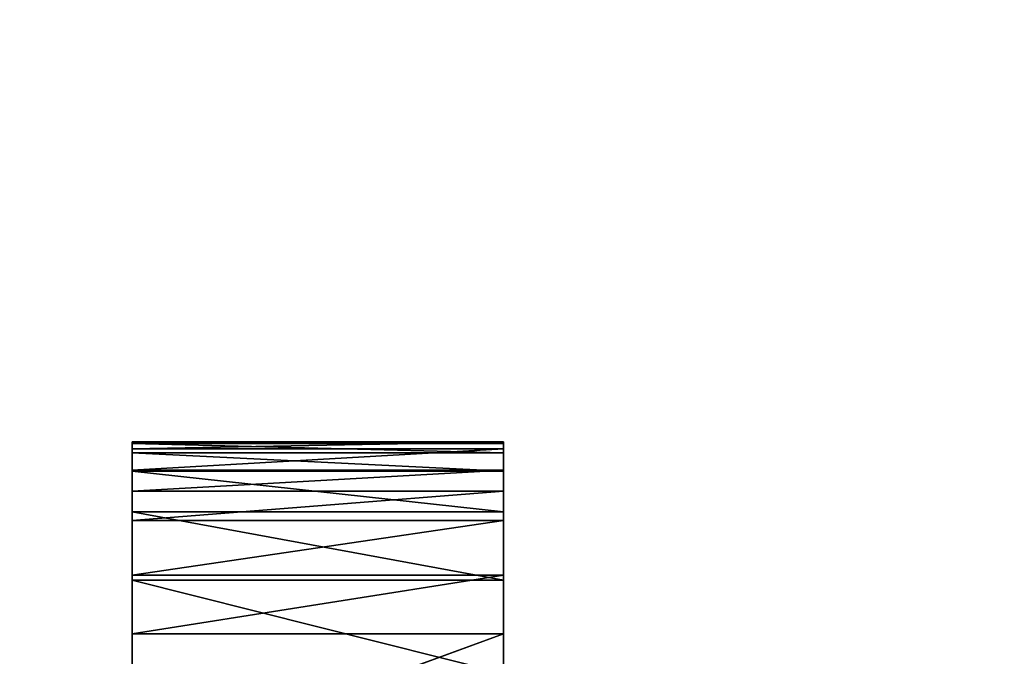
# Model space of a CAD drawing. Units: millimetres. Extents: x -1632 to 1678, y -2022 to 1999.
# Drawn here: x 72 to 127, y -257 to -221 of the extents above; entities that cross this region are included whole.
import ezdxf

# ---------------------------------------------------------------- set-up
doc = ezdxf.new("R2010")
doc.units = ezdxf.units.MM
doc.header["$LTSCALE"] = 25.4
doc.layers.get('0').update_dxf_attribs({"true_color": 0xffffff})

# ---------------------------------------------------------------- blocks, each defined once
blk = doc.blocks.new('___002561_______.STL')
at = {"color": 53, "true_color": 0xf3e03b}
for p, q in [((1769.891, -2260.936, 775.065), (1769.891, -2260.843, 784.018)), ((1769.891, -2260.843, 784.018), (1790.891, -2260.936, 775.065)), ((1769.891, -2260.843, 784.018), (1790.891, -2260.936, 775.065)), ((1769.891, -2260.843, 784.018), (1790.891, -2260.843, 784.018)), ((1769.891, -2260.843, 784.018), (1790.891, -2260.843, 784.018)), ((1769.891, -2260.843, 784.018), (1769.891, -2261.235, 792.963)), ((1769.891, -2261.235, 792.963), (1790.891, -2260.843, 784.018)), ((1769.891, -2261.235, 792.963), (1790.891, -2260.843, 784.018)), ((1769.891, -2320.052, 793.015), (1769.891, -2260.843, 784.018)), ((1769.891, -2260.843, 784.018), (1769.891, -2327.932, 786.872)), ((1769.891, -2320.052, 793.015), (1769.891, -2260.843, 784.018)), ((1769.891, -2311.51, 798.198), (1769.891, -2260.843, 784.018)), ((1769.891, -2311.51, 798.198), (1769.891, -2260.843, 784.018)), ((1769.891, -2302.422, 802.35), (1769.891, -2260.843, 784.018)), ((1769.891, -2260.936, 775.065), (1769.891, -2260.843, 784.018)), ((1769.891, -2260.843, 784.018), (1769.891, -2327.932, 786.872)), ((1769.891, -2294.932, 804.582), (1769.891, -2260.843, 784.018)), ((1769.891, -2302.422, 802.35), (1769.891, -2260.843, 784.018)), ((1769.891, -2294.932, 804.582), (1769.891, -2260.843, 784.018)), ((1769.891, -2287.181, 805.583), (1769.891, -2260.843, 784.018)), ((1769.891, -2287.181, 805.583), (1769.891, -2260.843, 784.018)), ((1769.891, -2279.37, 805.328), (1769.891, -2260.843, 784.018)), ((1769.891, -2271.701, 803.823), (1769.891, -2260.843, 784.018)), ((1769.891, -2279.37, 805.328), (1769.891, -2260.843, 784.018)), ((1769.891, -2271.701, 803.823), (1769.891, -2260.843, 784.018)), ((1769.891, -2268.37, 802.589), (1769.891, -2260.843, 784.018)), ((1769.891, -2268.37, 802.589), (1769.891, -2260.843, 784.018)), ((1769.891, -2260.843, 784.018), (1769.891, -2261.235, 792.963)), ((1769.891, -2261.458, 767.977), (1769.891, -2260.936, 775.065)), ((1769.891, -2260.936, 775.065), (1790.891, -2261.458, 767.977)), ((1769.891, -2260.936, 775.065), (1790.891, -2261.458, 767.977)), ((1769.891, -2260.936, 775.065), (1790.891, -2260.936, 775.065)), ((1769.891, -2260.936, 775.065), (1790.891, -2260.936, 775.065)), ((1769.891, -2260.936, 775.065), (1769.891, -2327.932, 786.872)), ((1769.891, -2260.936, 775.065), (1769.891, -2327.932, 786.872)), ((1769.891, -2261.458, 767.977), (1769.891, -2260.936, 775.065)), ((1790.891, -2260.843, 784.018), (1790.891, -2260.936, 775.065)), ((1790.891, -2261.235, 792.963), (1790.891, -2260.843, 784.018)), ((1790.891, -2260.843, 784.018), (1790.891, -2260.936, 775.065)), ((1790.891, -2260.843, 784.018), (1790.891, -2327.932, 786.872)), ((1790.891, -2260.843, 784.018), (1790.891, -2327.932, 786.872)), ((1790.891, -2260.843, 784.018), (1790.891, -2320.052, 793.015)), ((1790.891, -2260.843, 784.018), (1790.891, -2320.052, 793.015)), ((1790.891, -2260.843, 784.018), (1790.891, -2311.51, 798.198)), ((1790.891, -2287.181, 805.583), (1790.891, -2260.843, 784.018)), ((1790.891, -2260.843, 784.018), (1790.891, -2279.37, 805.328)), ((1790.891, -2268.37, 802.589), (1790.891, -2260.843, 784.018)), ((1790.891, -2261.235, 792.963), (1790.891, -2260.843, 784.018)), ((1790.891, -2268.37, 802.589), (1790.891, -2260.843, 784.018)), ((1790.891, -2271.701, 803.823), (1790.891, -2260.843, 784.018)), ((1790.891, -2271.701, 803.823), (1790.891, -2260.843, 784.018)), ((1790.891, -2260.843, 784.018), (1790.891, -2279.37, 805.328)), ((1790.891, -2294.932, 804.582), (1790.891, -2260.843, 784.018)), ((1790.891, -2287.181, 805.583), (1790.891, -2260.843, 784.018)), ((1790.891, -2294.932, 804.582), (1790.891, -2260.843, 784.018)), ((1790.891, -2302.422, 802.35), (1790.891, -2260.843, 784.018)), ((1790.891, -2302.422, 802.35), (1790.891, -2260.843, 784.018)), ((1790.891, -2260.843, 784.018), (1790.891, -2311.51, 798.198)), ((1790.891, -2260.936, 775.065), (1790.891, -2261.458, 767.977)), ((1790.891, -2260.936, 775.065), (1790.891, -2261.458, 767.977)), ((1790.891, -2260.936, 775.065), (1790.891, -2327.932, 786.872)), ((1790.891, -2260.936, 775.065), (1790.891, -2327.932, 786.872)), ((1769.891, -2261.235, 792.963), (1790.891, -2261.235, 792.963)), ((1769.891, -2261.235, 792.963), (1769.891, -2262.432, 797.523)), ((1769.891, -2262.432, 797.523), (1790.891, -2261.235, 792.963)), ((1769.891, -2261.235, 792.963), (1790.891, -2261.235, 792.963)), ((1769.891, -2262.432, 797.523), (1790.891, -2261.235, 792.963)), ((1769.891, -2261.235, 792.963), (1769.891, -2262.432, 797.523)), ((1769.891, -2261.235, 792.963), (1769.891, -2263.633, 799.372)), ((1769.891, -2268.37, 802.589), (1769.891, -2261.235, 792.963)), ((1769.891, -2268.37, 802.589), (1769.891, -2261.235, 792.963)), ((1769.891, -2265.279, 800.839), (1769.891, -2261.235, 792.963)), ((1769.891, -2265.279, 800.839), (1769.891, -2261.235, 792.963)), ((1769.891, -2261.235, 792.963), (1769.891, -2263.633, 799.372)), ((1769.891, -2262.488, 760.944), (1769.891, -2261.458, 767.977)), ((1769.891, -2261.458, 767.977), (1790.891, -2262.488, 760.944)), ((1769.891, -2261.458, 767.977), (1790.891, -2262.488, 760.944)), ((1769.891, -2261.458, 767.977), (1790.891, -2261.458, 767.977)), ((1769.891, -2261.458, 767.977), (1790.891, -2261.458, 767.977)), ((1769.891, -2261.458, 767.977), (1769.891, -2327.932, 786.872)), ((1769.891, -2261.458, 767.977), (1769.891, -2327.932, 786.872)), ((1769.891, -2262.488, 760.944), (1769.891, -2261.458, 767.977)), ((1790.891, -2262.432, 797.523), (1790.891, -2261.235, 792.963)), ((1790.891, -2262.432, 797.523), (1790.891, -2261.235, 792.963)), ((1790.891, -2263.633, 799.372), (1790.891, -2261.235, 792.963)), ((1790.891, -2265.279, 800.839), (1790.891, -2261.235, 792.963)), ((1790.891, -2263.633, 799.372), (1790.891, -2261.235, 792.963)), ((1790.891, -2265.279, 800.839), (1790.891, -2261.235, 792.963)), ((1790.891, -2268.37, 802.589), (1790.891, -2261.235, 792.963)), ((1790.891, -2268.37, 802.589), (1790.891, -2261.235, 792.963)), ((1790.891, -2261.458, 767.977), (1790.891, -2262.488, 760.944)), ((1790.891, -2327.932, 786.872), (1790.891, -2261.458, 767.977)), ((1790.891, -2261.458, 767.977), (1790.891, -2262.488, 760.944)), ((1790.891, -2327.932, 786.872), (1790.891, -2261.458, 767.977)), ((1769.891, -2262.432, 797.523), (1790.891, -2262.432, 797.523)), ((1769.891, -2262.432, 797.523), (1790.891, -2262.432, 797.523)), ((1769.891, -2262.432, 797.523), (1769.891, -2263.633, 799.372)), ((1769.891, -2263.633, 799.372), (1790.891, -2262.432, 797.523)), ((1769.891, -2263.633, 799.372), (1790.891, -2262.432, 797.523)), ((1769.891, -2262.432, 797.523), (1769.891, -2263.633, 799.372)), ((1769.891, -2264.797, 753.032), (1769.891, -2262.488, 760.944)), ((1769.891, -2262.488, 760.944), (1790.891, -2264.797, 753.032)), ((1769.891, -2262.488, 760.944), (1790.891, -2264.797, 753.032)), ((1769.891, -2262.488, 760.944), (1790.891, -2262.488, 760.944)), ((1769.891, -2262.488, 760.944), (1790.891, -2262.488, 760.944)), ((1769.891, -2262.488, 760.944), (1769.891, -2327.932, 786.872)), ((1769.891, -2264.797, 753.032), (1769.891, -2262.488, 760.944)), ((1769.891, -2262.488, 760.944), (1769.891, -2327.932, 786.872)), ((1790.891, -2263.633, 799.372), (1790.891, -2262.432, 797.523)), ((1790.891, -2263.633, 799.372), (1790.891, -2262.432, 797.523)), ((1790.891, -2262.488, 760.944), (1790.891, -2264.797, 753.032)), ((1790.891, -2262.488, 760.944), (1790.891, -2264.797, 753.032)), ((1790.891, -2262.488, 760.944), (1790.891, -2327.932, 786.872)), ((1790.891, -2262.488, 760.944), (1790.891, -2327.932, 786.872)), ((1769.891, -2263.633, 799.372), (1790.891, -2263.633, 799.372)), ((1769.891, -2263.633, 799.372), (1790.891, -2263.633, 799.372)), ((1769.891, -2263.633, 799.372), (1769.891, -2265.279, 800.839)), ((1769.891, -2265.279, 800.839), (1790.891, -2263.633, 799.372)), ((1769.891, -2265.279, 800.839), (1790.891, -2263.633, 799.372)), ((1769.891, -2263.633, 799.372), (1769.891, -2265.279, 800.839)), ((1790.891, -2265.279, 800.839), (1790.891, -2263.633, 799.372)), ((1790.891, -2265.279, 800.839), (1790.891, -2263.633, 799.372)), ((1769.891, -2268.668, 745.755), (1769.891, -2264.797, 753.032)), ((1769.891, -2264.797, 753.032), (1790.891, -2268.668, 745.755)), ((1769.891, -2264.797, 753.032), (1790.891, -2268.668, 745.755)), ((1769.891, -2264.797, 753.032), (1790.891, -2264.797, 753.032)), ((1769.891, -2264.797, 753.032), (1790.891, -2264.797, 753.032)), ((1769.891, -2264.797, 753.032), (1769.891, -2327.932, 786.872)), ((1769.891, -2264.797, 753.032), (1769.891, -2327.932, 786.872)), ((1769.891, -2268.668, 745.755), (1769.891, -2264.797, 753.032)), ((1790.891, -2264.797, 753.032), (1790.891, -2268.668, 745.755)), ((1790.891, -2264.797, 753.032), (1790.891, -2268.668, 745.755)), ((1790.891, -2264.797, 753.032), (1790.891, -2327.932, 786.872)), ((1790.891, -2264.797, 753.032), (1790.891, -2327.932, 786.872)), ((1769.891, -2265.279, 800.839), (1790.891, -2265.279, 800.839)), ((1769.891, -2265.279, 800.839), (1790.891, -2265.279, 800.839)), ((1769.891, -2265.279, 800.839), (1769.891, -2268.37, 802.589)), ((1769.891, -2268.37, 802.589), (1790.891, -2265.279, 800.839)), ((1769.891, -2268.37, 802.589), (1790.891, -2265.279, 800.839)), ((1769.891, -2265.279, 800.839), (1769.891, -2268.37, 802.589)), ((1790.891, -2268.37, 802.589), (1790.891, -2265.279, 800.839)), ((1790.891, -2268.37, 802.589), (1790.891, -2265.279, 800.839)), ((1769.891, -2268.37, 802.589), (1790.891, -2268.37, 802.589)), ((1769.891, -2268.37, 802.589), (1790.891, -2268.37, 802.589)), ((1769.891, -2268.37, 802.589), (1769.891, -2271.701, 803.823)), ((1769.891, -2271.701, 803.823), (1790.891, -2268.37, 802.589)), ((1769.891, -2271.701, 803.823), (1790.891, -2268.37, 802.589)), ((1769.891, -2268.37, 802.589), (1769.891, -2271.701, 803.823)), ((1769.891, -2273.938, 739.418), (1769.891, -2268.668, 745.755)), ((1769.891, -2268.668, 745.755), (1790.891, -2273.938, 739.418)), ((1769.891, -2268.668, 745.755), (1790.891, -2273.938, 739.418)), ((1769.891, -2268.668, 745.755), (1790.891, -2268.668, 745.755)), ((1769.891, -2268.668, 745.755), (1790.891, -2268.668, 745.755)), ((1769.891, -2268.668, 745.755), (1769.891, -2327.932, 786.872)), ((1769.891, -2268.668, 745.755), (1769.891, -2327.932, 786.872)), ((1769.891, -2273.938, 739.418), (1769.891, -2268.668, 745.755)), ((1790.891, -2271.701, 803.823), (1790.891, -2268.37, 802.589)), ((1790.891, -2271.701, 803.823), (1790.891, -2268.37, 802.589)), ((1790.891, -2268.668, 745.755), (1790.891, -2273.938, 739.418)), ((1790.891, -2268.668, 745.755), (1790.891, -2273.938, 739.418)), ((1790.891, -2268.668, 745.755), (1790.891, -2327.932, 786.872)), ((1790.891, -2268.668, 745.755), (1790.891, -2327.932, 786.872)), ((1769.891, -2271.701, 803.823), (1790.891, -2271.701, 803.823)), ((1769.891, -2271.701, 803.823), (1790.891, -2271.701, 803.823)), ((1769.891, -2271.701, 803.823), (1769.891, -2279.37, 805.328)), ((1769.891, -2279.37, 805.328), (1790.891, -2271.701, 803.823)), ((1769.891, -2279.37, 805.328), (1790.891, -2271.701, 803.823)), ((1769.891, -2271.701, 803.823), (1769.891, -2279.37, 805.328)), ((1790.891, -2279.37, 805.328), (1790.891, -2271.701, 803.823)), ((1790.891, -2279.37, 805.328), (1790.891, -2271.701, 803.823))]:
    blk.add_line(p, q, dxfattribs=at)
at = {"color": 7, "true_color": 0xf7fbf5}
mesh = blk.add_polyface(dxfattribs=at)
corners = [(3280.212, -2626.332, 454.99), (129.891, -2063.946, 454.99), (77.571, -2287.54, 454.99)]
mesh.append_faces([[corners[k] for k in face] for face in [(0, 1, 2)]], dxfattribs={"color": 7})
mesh = blk.add_polyface(dxfattribs=at)
corners = [(3280.212, -2626.332, 453.99), (77.571, -2287.54, 453.99), (129.891, -2063.946, 453.99)]
mesh.append_faces([[corners[k] for k in face] for face in [(0, 1, 2)]], dxfattribs={"color": 7})
mesh = blk.add_polyface(dxfattribs=at)
corners = [(3369.891, -2096.5, 454.99), (129.891, -2063.946, 454.99), (3347.313, -2365.184, 454.99)]
mesh.append_faces([[corners[k] for k in face] for face in [(0, 1, 2)]], dxfattribs={"color": 7})
mesh = blk.add_polyface(dxfattribs=at)
corners = [(3347.313, -2365.184, 454.99), (129.891, -2063.946, 454.99), (3280.212, -2626.332, 454.99)]
mesh.append_faces([[corners[k] for k in face] for face in [(0, 1, 2)]], dxfattribs={"color": 7})
mesh = blk.add_polyface(dxfattribs=at)
corners = [(3369.891, -2096.5, 453.99), (3347.313, -2365.184, 453.99), (129.891, -2063.946, 453.99)]
mesh.append_faces([[corners[k] for k in face] for face in [(0, 1, 2)]], dxfattribs={"color": 7})
mesh = blk.add_polyface(dxfattribs=at)
corners = [(3347.313, -2365.184, 453.99), (3280.212, -2626.332, 453.99), (129.891, -2063.946, 453.99)]
mesh.append_faces([[corners[k] for k in face] for face in [(0, 1, 2)]], dxfattribs={"color": 7})
at = {"color": 53, "true_color": 0xf3e03b}
mesh = blk.add_polyface(dxfattribs=at)
corners = [(1769.891, -2260.843, 784.018), (1790.891, -2260.936, 775.065), (1769.891, -2260.936, 775.065)]
mesh.append_faces([[corners[k] for k in face] for face in [(0, 1, 2)]], dxfattribs={"color": 53})
mesh = blk.add_polyface(dxfattribs=at)
corners = [(1790.891, -2260.843, 784.018), (1790.891, -2260.936, 775.065), (1769.891, -2260.843, 784.018)]
mesh.append_faces([[corners[k] for k in face] for face in [(0, 1, 2)]], dxfattribs={"color": 53})
mesh = blk.add_polyface(dxfattribs=at)
corners = [(1769.891, -2261.235, 792.963), (1790.891, -2260.843, 784.018), (1769.891, -2260.843, 784.018)]
mesh.append_faces([[corners[k] for k in face] for face in [(0, 1, 2)]], dxfattribs={"color": 53})
mesh = blk.add_polyface(dxfattribs=at)
corners = [(1790.891, -2261.235, 792.963), (1790.891, -2260.843, 784.018), (1769.891, -2261.235, 792.963)]
mesh.append_faces([[corners[k] for k in face] for face in [(0, 1, 2)]], dxfattribs={"color": 53})
mesh = blk.add_polyface(dxfattribs=at)
corners = [(1769.891, -2260.843, 784.018), (1769.891, -2327.932, 786.872), (1769.891, -2320.052, 793.015)]
mesh.append_faces([[corners[k] for k in face] for face in [(0, 1, 2)]], dxfattribs={"color": 53})
mesh = blk.add_polyface(dxfattribs=at)
corners = [(1769.891, -2260.843, 784.018), (1769.891, -2320.052, 793.015), (1769.891, -2311.51, 798.198)]
mesh.append_faces([[corners[k] for k in face] for face in [(0, 1, 2)]], dxfattribs={"color": 53})
mesh = blk.add_polyface(dxfattribs=at)
corners = [(1769.891, -2260.843, 784.018), (1769.891, -2311.51, 798.198), (1769.891, -2302.422, 802.35)]
mesh.append_faces([[corners[k] for k in face] for face in [(0, 1, 2)]], dxfattribs={"color": 53})
mesh = blk.add_polyface(dxfattribs=at)
corners = [(1769.891, -2260.843, 784.018), (1769.891, -2260.936, 775.065), (1769.891, -2327.932, 786.872)]
mesh.append_faces([[corners[k] for k in face] for face in [(0, 1, 2)]], dxfattribs={"color": 53})
mesh = blk.add_polyface(dxfattribs=at)
corners = [(1769.891, -2260.843, 784.018), (1769.891, -2302.422, 802.35), (1769.891, -2294.932, 804.582)]
mesh.append_faces([[corners[k] for k in face] for face in [(0, 1, 2)]], dxfattribs={"color": 53})
mesh = blk.add_polyface(dxfattribs=at)
corners = [(1769.891, -2260.843, 784.018), (1769.891, -2294.932, 804.582), (1769.891, -2287.181, 805.583)]
mesh.append_faces([[corners[k] for k in face] for face in [(0, 1, 2)]], dxfattribs={"color": 53})
mesh = blk.add_polyface(dxfattribs=at)
corners = [(1769.891, -2260.843, 784.018), (1769.891, -2287.181, 805.583), (1769.891, -2279.37, 805.328)]
mesh.append_faces([[corners[k] for k in face] for face in [(0, 1, 2)]], dxfattribs={"color": 53})
mesh = blk.add_polyface(dxfattribs=at)
corners = [(1769.891, -2260.843, 784.018), (1769.891, -2279.37, 805.328), (1769.891, -2271.701, 803.823)]
mesh.append_faces([[corners[k] for k in face] for face in [(0, 1, 2)]], dxfattribs={"color": 53})
mesh = blk.add_polyface(dxfattribs=at)
corners = [(1769.891, -2260.843, 784.018), (1769.891, -2271.701, 803.823), (1769.891, -2268.37, 802.589)]
mesh.append_faces([[corners[k] for k in face] for face in [(0, 1, 2)]], dxfattribs={"color": 53})
mesh = blk.add_polyface(dxfattribs=at)
corners = [(1769.891, -2260.843, 784.018), (1769.891, -2268.37, 802.589), (1769.891, -2261.235, 792.963)]
mesh.append_faces([[corners[k] for k in face] for face in [(0, 1, 2)]], dxfattribs={"color": 53})
mesh = blk.add_polyface(dxfattribs=at)
corners = [(1769.891, -2260.936, 775.065), (1790.891, -2261.458, 767.977), (1769.891, -2261.458, 767.977)]
mesh.append_faces([[corners[k] for k in face] for face in [(0, 1, 2)]], dxfattribs={"color": 53})
mesh = blk.add_polyface(dxfattribs=at)
corners = [(1790.891, -2260.936, 775.065), (1790.891, -2261.458, 767.977), (1769.891, -2260.936, 775.065)]
mesh.append_faces([[corners[k] for k in face] for face in [(0, 1, 2)]], dxfattribs={"color": 53})
mesh = blk.add_polyface(dxfattribs=at)
corners = [(1769.891, -2260.936, 775.065), (1769.891, -2261.458, 767.977), (1769.891, -2327.932, 786.872)]
mesh.append_faces([[corners[k] for k in face] for face in [(0, 1, 2)]], dxfattribs={"color": 53})
mesh = blk.add_polyface(dxfattribs=at)
corners = [(1790.891, -2260.843, 784.018), (1790.891, -2327.932, 786.872), (1790.891, -2260.936, 775.065)]
mesh.append_faces([[corners[k] for k in face] for face in [(0, 1, 2)]], dxfattribs={"color": 53})
mesh = blk.add_polyface(dxfattribs=at)
corners = [(1790.891, -2260.843, 784.018), (1790.891, -2320.052, 793.015), (1790.891, -2327.932, 786.872)]
mesh.append_faces([[corners[k] for k in face] for face in [(0, 1, 2)]], dxfattribs={"color": 53})
mesh = blk.add_polyface(dxfattribs=at)
corners = [(1790.891, -2260.843, 784.018), (1790.891, -2311.51, 798.198), (1790.891, -2320.052, 793.015)]
mesh.append_faces([[corners[k] for k in face] for face in [(0, 1, 2)]], dxfattribs={"color": 53})
mesh = blk.add_polyface(dxfattribs=at)
corners = [(1790.891, -2260.843, 784.018), (1790.891, -2279.37, 805.328), (1790.891, -2287.181, 805.583)]
mesh.append_faces([[corners[k] for k in face] for face in [(0, 1, 2)]], dxfattribs={"color": 53})
mesh = blk.add_polyface(dxfattribs=at)
corners = [(1790.891, -2260.843, 784.018), (1790.891, -2261.235, 792.963), (1790.891, -2268.37, 802.589)]
mesh.append_faces([[corners[k] for k in face] for face in [(0, 1, 2)]], dxfattribs={"color": 53})
mesh = blk.add_polyface(dxfattribs=at)
corners = [(1790.891, -2260.843, 784.018), (1790.891, -2268.37, 802.589), (1790.891, -2271.701, 803.823)]
mesh.append_faces([[corners[k] for k in face] for face in [(0, 1, 2)]], dxfattribs={"color": 53})
mesh = blk.add_polyface(dxfattribs=at)
corners = [(1790.891, -2260.843, 784.018), (1790.891, -2271.701, 803.823), (1790.891, -2279.37, 805.328)]
mesh.append_faces([[corners[k] for k in face] for face in [(0, 1, 2)]], dxfattribs={"color": 53})
mesh = blk.add_polyface(dxfattribs=at)
corners = [(1790.891, -2260.843, 784.018), (1790.891, -2287.181, 805.583), (1790.891, -2294.932, 804.582)]
mesh.append_faces([[corners[k] for k in face] for face in [(0, 1, 2)]], dxfattribs={"color": 53})
mesh = blk.add_polyface(dxfattribs=at)
corners = [(1790.891, -2260.843, 784.018), (1790.891, -2294.932, 804.582), (1790.891, -2302.422, 802.35)]
mesh.append_faces([[corners[k] for k in face] for face in [(0, 1, 2)]], dxfattribs={"color": 53})
mesh = blk.add_polyface(dxfattribs=at)
corners = [(1790.891, -2260.843, 784.018), (1790.891, -2302.422, 802.35), (1790.891, -2311.51, 798.198)]
mesh.append_faces([[corners[k] for k in face] for face in [(0, 1, 2)]], dxfattribs={"color": 53})
mesh = blk.add_polyface(dxfattribs=at)
corners = [(1790.891, -2260.936, 775.065), (1790.891, -2327.932, 786.872), (1790.891, -2261.458, 767.977)]
mesh.append_faces([[corners[k] for k in face] for face in [(0, 1, 2)]], dxfattribs={"color": 53})
mesh = blk.add_polyface(dxfattribs=at)
corners = [(1769.891, -2262.432, 797.523), (1790.891, -2261.235, 792.963), (1769.891, -2261.235, 792.963)]
mesh.append_faces([[corners[k] for k in face] for face in [(0, 1, 2)]], dxfattribs={"color": 53})
mesh = blk.add_polyface(dxfattribs=at)
corners = [(1790.891, -2262.432, 797.523), (1790.891, -2261.235, 792.963), (1769.891, -2262.432, 797.523)]
mesh.append_faces([[corners[k] for k in face] for face in [(0, 1, 2)]], dxfattribs={"color": 53})
mesh = blk.add_polyface(dxfattribs=at)
corners = [(1769.891, -2261.235, 792.963), (1769.891, -2263.633, 799.372), (1769.891, -2262.432, 797.523)]
mesh.append_faces([[corners[k] for k in face] for face in [(0, 1, 2)]], dxfattribs={"color": 53})
mesh = blk.add_polyface(dxfattribs=at)
corners = [(1769.891, -2261.235, 792.963), (1769.891, -2268.37, 802.589), (1769.891, -2265.279, 800.839)]
mesh.append_faces([[corners[k] for k in face] for face in [(0, 1, 2)]], dxfattribs={"color": 53})
mesh = blk.add_polyface(dxfattribs=at)
corners = [(1769.891, -2261.235, 792.963), (1769.891, -2265.279, 800.839), (1769.891, -2263.633, 799.372)]
mesh.append_faces([[corners[k] for k in face] for face in [(0, 1, 2)]], dxfattribs={"color": 53})
mesh = blk.add_polyface(dxfattribs=at)
corners = [(1769.891, -2261.458, 767.977), (1790.891, -2262.488, 760.944), (1769.891, -2262.488, 760.944)]
mesh.append_faces([[corners[k] for k in face] for face in [(0, 1, 2)]], dxfattribs={"color": 53})
mesh = blk.add_polyface(dxfattribs=at)
corners = [(1790.891, -2261.458, 767.977), (1790.891, -2262.488, 760.944), (1769.891, -2261.458, 767.977)]
mesh.append_faces([[corners[k] for k in face] for face in [(0, 1, 2)]], dxfattribs={"color": 53})
mesh = blk.add_polyface(dxfattribs=at)
corners = [(1769.891, -2261.458, 767.977), (1769.891, -2262.488, 760.944), (1769.891, -2327.932, 786.872)]
mesh.append_faces([[corners[k] for k in face] for face in [(0, 1, 2)]], dxfattribs={"color": 53})
mesh = blk.add_polyface(dxfattribs=at)
corners = [(1790.891, -2261.235, 792.963), (1790.891, -2262.432, 797.523), (1790.891, -2263.633, 799.372)]
mesh.append_faces([[corners[k] for k in face] for face in [(0, 1, 2)]], dxfattribs={"color": 53})
mesh = blk.add_polyface(dxfattribs=at)
corners = [(1790.891, -2261.235, 792.963), (1790.891, -2263.633, 799.372), (1790.891, -2265.279, 800.839)]
mesh.append_faces([[corners[k] for k in face] for face in [(0, 1, 2)]], dxfattribs={"color": 53})
mesh = blk.add_polyface(dxfattribs=at)
corners = [(1790.891, -2261.235, 792.963), (1790.891, -2265.279, 800.839), (1790.891, -2268.37, 802.589)]
mesh.append_faces([[corners[k] for k in face] for face in [(0, 1, 2)]], dxfattribs={"color": 53})
mesh = blk.add_polyface(dxfattribs=at)
corners = [(1790.891, -2261.458, 767.977), (1790.891, -2327.932, 786.872), (1790.891, -2262.488, 760.944)]
mesh.append_faces([[corners[k] for k in face] for face in [(0, 1, 2)]], dxfattribs={"color": 53})
mesh = blk.add_polyface(dxfattribs=at)
corners = [(1769.891, -2263.633, 799.372), (1790.891, -2262.432, 797.523), (1769.891, -2262.432, 797.523)]
mesh.append_faces([[corners[k] for k in face] for face in [(0, 1, 2)]], dxfattribs={"color": 53})
mesh = blk.add_polyface(dxfattribs=at)
corners = [(1790.891, -2263.633, 799.372), (1790.891, -2262.432, 797.523), (1769.891, -2263.633, 799.372)]
mesh.append_faces([[corners[k] for k in face] for face in [(0, 1, 2)]], dxfattribs={"color": 53})
mesh = blk.add_polyface(dxfattribs=at)
corners = [(1769.891, -2262.488, 760.944), (1790.891, -2264.797, 753.032), (1769.891, -2264.797, 753.032)]
mesh.append_faces([[corners[k] for k in face] for face in [(0, 1, 2)]], dxfattribs={"color": 53})
mesh = blk.add_polyface(dxfattribs=at)
corners = [(1790.891, -2262.488, 760.944), (1790.891, -2264.797, 753.032), (1769.891, -2262.488, 760.944)]
mesh.append_faces([[corners[k] for k in face] for face in [(0, 1, 2)]], dxfattribs={"color": 53})
mesh = blk.add_polyface(dxfattribs=at)
corners = [(1769.891, -2262.488, 760.944), (1769.891, -2264.797, 753.032), (1769.891, -2327.932, 786.872)]
mesh.append_faces([[corners[k] for k in face] for face in [(0, 1, 2)]], dxfattribs={"color": 53})
mesh = blk.add_polyface(dxfattribs=at)
corners = [(1790.891, -2262.488, 760.944), (1790.891, -2327.932, 786.872), (1790.891, -2264.797, 753.032)]
mesh.append_faces([[corners[k] for k in face] for face in [(0, 1, 2)]], dxfattribs={"color": 53})
mesh = blk.add_polyface(dxfattribs=at)
corners = [(1790.891, -2263.633, 799.372), (1769.891, -2263.633, 799.372), (1769.891, -2265.279, 800.839)]
mesh.append_faces([[corners[k] for k in face] for face in [(0, 1, 2)]], dxfattribs={"color": 53})
mesh = blk.add_polyface(dxfattribs=at)
corners = [(1790.891, -2263.633, 799.372), (1769.891, -2265.279, 800.839), (1790.891, -2265.279, 800.839)]
mesh.append_faces([[corners[k] for k in face] for face in [(0, 1, 2)]], dxfattribs={"color": 53})
mesh = blk.add_polyface(dxfattribs=at)
corners = [(1769.891, -2264.797, 753.032), (1790.891, -2268.668, 745.755), (1769.891, -2268.668, 745.755)]
mesh.append_faces([[corners[k] for k in face] for face in [(0, 1, 2)]], dxfattribs={"color": 53})
mesh = blk.add_polyface(dxfattribs=at)
corners = [(1790.891, -2264.797, 753.032), (1790.891, -2268.668, 745.755), (1769.891, -2264.797, 753.032)]
mesh.append_faces([[corners[k] for k in face] for face in [(0, 1, 2)]], dxfattribs={"color": 53})
mesh = blk.add_polyface(dxfattribs=at)
corners = [(1769.891, -2264.797, 753.032), (1769.891, -2268.668, 745.755), (1769.891, -2327.932, 786.872)]
mesh.append_faces([[corners[k] for k in face] for face in [(0, 1, 2)]], dxfattribs={"color": 53})
mesh = blk.add_polyface(dxfattribs=at)
corners = [(1790.891, -2264.797, 753.032), (1790.891, -2327.932, 786.872), (1790.891, -2268.668, 745.755)]
mesh.append_faces([[corners[k] for k in face] for face in [(0, 1, 2)]], dxfattribs={"color": 53})
mesh = blk.add_polyface(dxfattribs=at)
corners = [(1790.891, -2265.279, 800.839), (1769.891, -2265.279, 800.839), (1769.891, -2268.37, 802.589)]
mesh.append_faces([[corners[k] for k in face] for face in [(0, 1, 2)]], dxfattribs={"color": 53})
mesh = blk.add_polyface(dxfattribs=at)
corners = [(1790.891, -2265.279, 800.839), (1769.891, -2268.37, 802.589), (1790.891, -2268.37, 802.589)]
mesh.append_faces([[corners[k] for k in face] for face in [(0, 1, 2)]], dxfattribs={"color": 53})
mesh = blk.add_polyface(dxfattribs=at)
corners = [(1790.891, -2268.37, 802.589), (1769.891, -2268.37, 802.589), (1769.891, -2271.701, 803.823)]
mesh.append_faces([[corners[k] for k in face] for face in [(0, 1, 2)]], dxfattribs={"color": 53})
mesh = blk.add_polyface(dxfattribs=at)
corners = [(1790.891, -2268.37, 802.589), (1769.891, -2271.701, 803.823), (1790.891, -2271.701, 803.823)]
mesh.append_faces([[corners[k] for k in face] for face in [(0, 1, 2)]], dxfattribs={"color": 53})
mesh = blk.add_polyface(dxfattribs=at)
corners = [(1769.891, -2268.668, 745.755), (1790.891, -2273.938, 739.418), (1769.891, -2273.938, 739.418)]
mesh.append_faces([[corners[k] for k in face] for face in [(0, 1, 2)]], dxfattribs={"color": 53})
mesh = blk.add_polyface(dxfattribs=at)
corners = [(1790.891, -2268.668, 745.755), (1790.891, -2273.938, 739.418), (1769.891, -2268.668, 745.755)]
mesh.append_faces([[corners[k] for k in face] for face in [(0, 1, 2)]], dxfattribs={"color": 53})
mesh = blk.add_polyface(dxfattribs=at)
corners = [(1769.891, -2268.668, 745.755), (1769.891, -2273.938, 739.418), (1769.891, -2327.932, 786.872)]
mesh.append_faces([[corners[k] for k in face] for face in [(0, 1, 2)]], dxfattribs={"color": 53})
mesh = blk.add_polyface(dxfattribs=at)
corners = [(1790.891, -2268.668, 745.755), (1790.891, -2327.932, 786.872), (1790.891, -2273.938, 739.418)]
mesh.append_faces([[corners[k] for k in face] for face in [(0, 1, 2)]], dxfattribs={"color": 53})
mesh = blk.add_polyface(dxfattribs=at)
corners = [(1790.891, -2271.701, 803.823), (1769.891, -2271.701, 803.823), (1769.891, -2279.37, 805.328)]
mesh.append_faces([[corners[k] for k in face] for face in [(0, 1, 2)]], dxfattribs={"color": 53})
mesh = blk.add_polyface(dxfattribs=at)
corners = [(1790.891, -2271.701, 803.823), (1769.891, -2279.37, 805.328), (1790.891, -2279.37, 805.328)]
mesh.append_faces([[corners[k] for k in face] for face in [(0, 1, 2)]], dxfattribs={"color": 53})

msp = doc.modelspace()

# ---------------------------------------------------------------- block references
at = {"color": 0}
msp.add_blockref('___002561_______.STL', (-1691.948, 2015.5, -453.99), dxfattribs=at)

doc.saveas('drawing.dxf')
